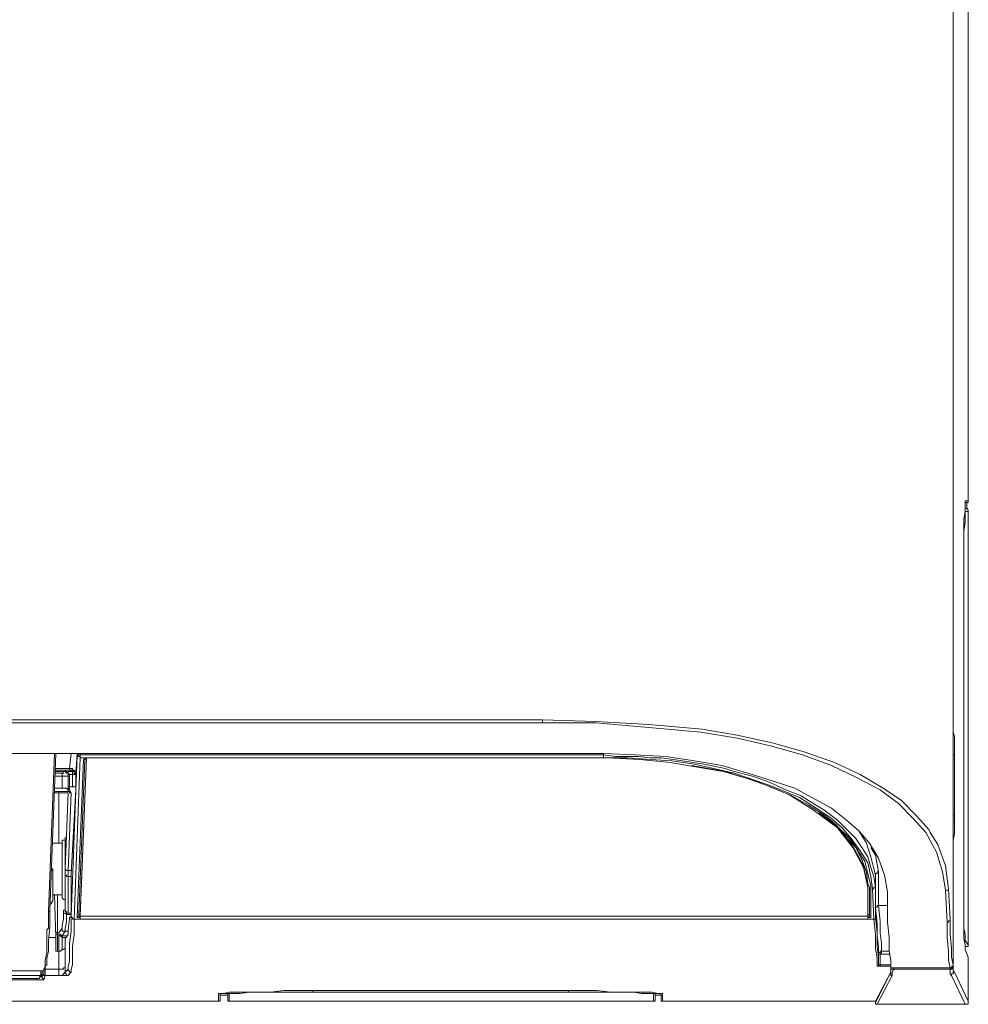
# Model space of a CAD drawing. Extents: x -1269.3 to -1259, y -2120.3 to -2113.3.
# Drawn here: x -1266.7 to -1266.6, y -2116.4 to -2116.2 of the extents above; entities that cross this region are included whole.
import ezdxf

# ---------------------------------------------------------------- set-up
doc = ezdxf.new("R2010")
doc.units = 0
doc.header["$MEASUREMENT"] = 0
doc.layers.add('Layer 1', color=7, linetype='CONTINUOUS')

msp = doc.modelspace()

# ---------------------------------------------------------------- linework, layer by layer
at = {"layer": 'Layer 1', "lineweight": 9}
for points in [[(-1266.58343, -2116.0833), (-1266.58343, -2116.31523)], [(-1266.5859, -2116.11146), (-1266.5859, -2116.35081)], [(-1266.5859, -2116.3145), (-1266.5859, -2116.11171)], [(-1266.58418, -2116.33055), (-1266.58418, -2116.32808), (-1266.58418, -2116.32586), (-1266.58418, -2116.32363), (-1266.58418, -2116.32165), (-1266.58418, -2116.31968), (-1266.58418, -2116.3182), (-1266.58392, -2116.31696), (-1266.58392, -2116.31597), (-1266.58392, -2116.31548), (-1266.58392, -2116.31523)], [(-1266.58392, -2116.31523), (-1266.58392, -2116.31523), (-1266.58392, -2116.31548)], [(-1266.58392, -2116.31523), (-1266.58343, -2116.31523)], [(-1266.58392, -2116.31548), (-1266.58392, -2116.31647)], [(-1266.58368, -2116.31548), (-1266.58392, -2116.31548)], [(-1266.58392, -2116.31597), (-1266.58392, -2116.31647)], [(-1266.58392, -2116.31647), (-1266.58392, -2116.31597)], [(-1266.58368, -2116.31548), (-1266.58368, -2116.31548), (-1266.58343, -2116.31548), (-1266.58343, -2116.31523)], [(-1266.58368, -2116.31647), (-1266.58368, -2116.31548)], [(-1266.58392, -2116.31696), (-1266.58392, -2116.31721), (-1266.58392, -2116.31771), (-1266.58392, -2116.3187), (-1266.58418, -2116.32017), (-1266.58418, -2116.32165), (-1266.58418, -2116.32363), (-1266.58418, -2116.32586), (-1266.58418, -2116.32832), (-1266.58418, -2116.33055)], [(-1266.58392, -2116.31647), (-1266.58368, -2116.31647)], [(-1266.58392, -2116.31696), (-1266.58392, -2116.31672)], [(-1266.58343, -2116.31696), (-1266.58392, -2116.31696)], [(-1266.58343, -2116.31696), (-1266.58343, -2116.31672), (-1266.58368, -2116.31647)], [(-1266.58343, -2116.31696), (-1266.58343, -2116.37378)], [(-1266.5859, -2116.39057), (-1266.5859, -2116.32017)], [(-1266.58418, -2116.33055), (-1266.58418, -2116.33055)], [(-1266.58418, -2116.33055), (-1266.58418, -2116.37278)], [(-1266.58418, -2116.37278), (-1266.58418, -2116.33055)], [(-1267.56427, -2116.35081), (-1266.65259, -2116.35081)], [(-1266.65259, -2116.3513), (-1267.56427, -2116.3513)], [(-1266.65259, -2116.35081), (-1266.64395, -2116.35105), (-1266.6353, -2116.35155), (-1266.62666, -2116.35228), (-1266.62097, -2116.35327), (-1266.6153, -2116.35451), (-1266.61011, -2116.35599), (-1266.60517, -2116.35772), (-1266.60097, -2116.35969), (-1266.59726, -2116.36191), (-1266.5943, -2116.36389), (-1266.59183, -2116.36636), (-1266.58985, -2116.36858), (-1266.58961, -2116.36908), (-1266.58837, -2116.37106), (-1266.58714, -2116.37451), (-1266.58665, -2116.37822)], [(-1266.65259, -2116.3513), (-1266.65259, -2116.3513), (-1266.65259, -2116.35105), (-1266.65259, -2116.35081)], [(-1266.58714, -2116.37847), (-1266.58763, -2116.3755), (-1266.58861, -2116.37229), (-1266.59035, -2116.36908), (-1266.59232, -2116.36686), (-1266.59479, -2116.36439), (-1266.59776, -2116.36216), (-1266.60146, -2116.36019), (-1266.60566, -2116.35821), (-1266.61035, -2116.35648), (-1266.61554, -2116.355), (-1266.62097, -2116.35377), (-1266.6269, -2116.35278), (-1266.6353, -2116.35204), (-1266.64395, -2116.3513), (-1266.65259, -2116.3513)], [(-1266.5859, -2116.35081), (-1266.5859, -2116.35081)], [(-1266.5859, -2116.35081), (-1266.5859, -2116.35081), (-1266.5859, -2116.35105)], [(-1266.5859, -2116.35105), (-1266.5859, -2116.35105)], [(-1266.5859, -2116.35105), (-1266.5859, -2116.3513)], [(-1266.5859, -2116.3513), (-1266.5859, -2116.3513)], [(-1266.5859, -2116.3513), (-1266.5859, -2116.3513), (-1266.5859, -2116.35155), (-1266.5859, -2116.35204), (-1266.5859, -2116.35278), (-1266.58566, -2116.35352), (-1266.58566, -2116.35451), (-1266.58566, -2116.3555), (-1266.58566, -2116.35648)], [(-1267.57415, -2116.35624), (-1266.64271, -2116.35624)], [(-1266.73287, -2116.38192), (-1266.73188, -2116.35624)], [(-1266.73262, -2116.38168), (-1266.73163, -2116.35624)], [(-1266.72941, -2116.3587), (-1266.72916, -2116.35624)], [(-1266.72817, -2116.35624), (-1266.72842, -2116.35969)], [(-1266.72817, -2116.35648), (-1266.72817, -2116.35624)], [(-1266.72768, -2116.35624), (-1266.72768, -2116.35648)], [(-1266.64271, -2116.35624), (-1266.64271, -2116.35648)], [(-1266.59653, -2116.37871), (-1266.59702, -2116.376), (-1266.598, -2116.37328), (-1266.59949, -2116.37081), (-1266.60121, -2116.36884), (-1266.60319, -2116.36711), (-1266.60566, -2116.36513), (-1266.60838, -2116.36365), (-1266.61159, -2116.36191), (-1266.6153, -2116.36068), (-1266.61925, -2116.35945), (-1266.62345, -2116.35821), (-1266.62789, -2116.35747), (-1266.63259, -2116.35673), (-1266.63753, -2116.35648), (-1266.64271, -2116.35624)], [(-1266.72916, -2116.38266), (-1266.72817, -2116.35648)], [(-1266.72768, -2116.35698), (-1266.72867, -2116.38316)], [(-1266.72817, -2116.35648), (-1266.72817, -2116.35648), (-1266.72793, -2116.35648), (-1266.72768, -2116.35648)], [(-1266.72768, -2116.35698), (-1266.72768, -2116.35698), (-1266.72768, -2116.35673), (-1266.72793, -2116.35673), (-1266.72817, -2116.35648)], [(-1266.72817, -2116.38291), (-1266.72718, -2116.35722)], [(-1266.72694, -2116.35722), (-1266.72793, -2116.38242)], [(-1266.72768, -2116.35648), (-1266.64271, -2116.35648)], [(-1266.72768, -2116.35698), (-1266.72768, -2116.35698), (-1266.72768, -2116.35673), (-1266.72768, -2116.35648)], [(-1266.72768, -2116.35648), (-1266.72768, -2116.35648)], [(-1266.72768, -2116.35698), (-1266.72768, -2116.35698), (-1266.72768, -2116.35673), (-1266.72768, -2116.35648)], [(-1266.72768, -2116.35698), (-1266.72768, -2116.35698)], [(-1266.64271, -2116.35698), (-1266.72768, -2116.35698)], [(-1266.72768, -2116.38266), (-1266.72669, -2116.35698)], [(-1266.72768, -2116.38242), (-1266.72669, -2116.35698)], [(-1266.72768, -2116.38266), (-1266.72669, -2116.35698)], [(-1266.72768, -2116.38242), (-1266.72669, -2116.35698)], [(-1266.72669, -2116.35698), (-1266.72669, -2116.35698), (-1266.72694, -2116.35698), (-1266.72694, -2116.35722), (-1266.72718, -2116.35722)], [(-1266.72694, -2116.35722), (-1266.72694, -2116.35722), (-1266.72718, -2116.35722)], [(-1266.72694, -2116.35722), (-1266.72694, -2116.35722), (-1266.72669, -2116.35698)], [(-1266.72669, -2116.35698), (-1266.72669, -2116.35698)], [(-1266.72669, -2116.35698), (-1266.64222, -2116.35698)], [(-1266.72669, -2116.35698), (-1266.64222, -2116.35698)], [(-1266.64271, -2116.35698), (-1266.64271, -2116.35698), (-1266.64271, -2116.35673), (-1266.64271, -2116.35648)], [(-1266.64271, -2116.35648), (-1266.64271, -2116.35648), (-1266.64074, -2116.35673), (-1266.63703, -2116.35673), (-1266.63505, -2116.35698), (-1266.63333, -2116.35698), (-1266.62986, -2116.35747), (-1266.62641, -2116.35797), (-1266.62295, -2116.3587), (-1266.62147, -2116.3592), (-1266.61851, -2116.35994), (-1266.61579, -2116.36093), (-1266.61307, -2116.36216), (-1266.6106, -2116.36315), (-1266.60937, -2116.36389), (-1266.60689, -2116.36538), (-1266.60468, -2116.36711), (-1266.60294, -2116.36884), (-1266.6022, -2116.36958), (-1266.60171, -2116.37007), (-1266.60072, -2116.37155), (-1266.59974, -2116.37303), (-1266.59924, -2116.37476), (-1266.59875, -2116.37624), (-1266.5985, -2116.37797)], [(-1266.599, -2116.37822), (-1266.59924, -2116.37624), (-1266.59974, -2116.37402), (-1266.60097, -2116.37204), (-1266.60245, -2116.37007), (-1266.60394, -2116.36834), (-1266.60591, -2116.36661), (-1266.60813, -2116.36513), (-1266.61085, -2116.3634), (-1266.61579, -2116.36142), (-1266.62147, -2116.35945), (-1266.62789, -2116.35797), (-1266.6316, -2116.35747), (-1266.63505, -2116.35722), (-1266.63876, -2116.35698), (-1266.64271, -2116.35698)], [(-1266.64222, -2116.35698), (-1266.64222, -2116.35698)], [(-1266.64222, -2116.35698), (-1266.63679, -2116.35722), (-1266.63185, -2116.35772), (-1266.62741, -2116.35846), (-1266.6232, -2116.3592), (-1266.619, -2116.36044), (-1266.61554, -2116.36167), (-1266.61208, -2116.36315), (-1266.60937, -2116.36464), (-1266.60665, -2116.36636), (-1266.60468, -2116.36809), (-1266.6027, -2116.37007), (-1266.60146, -2116.3718), (-1266.60023, -2116.37378), (-1266.59974, -2116.37575), (-1266.59924, -2116.37773), (-1266.59924, -2116.37822)], [(-1266.58566, -2116.35648), (-1266.58566, -2116.35648), (-1266.5859, -2116.35648)], [(-1266.58566, -2116.35648), (-1266.58566, -2116.36636)], [(-1266.73163, -2116.3587), (-1266.72941, -2116.3587)], [(-1266.72941, -2116.35895), (-1266.73163, -2116.35895)], [(-1266.73163, -2116.3592), (-1266.73015, -2116.3592)], [(-1266.73015, -2116.3592), (-1266.73163, -2116.3592)], [(-1266.73163, -2116.35945), (-1266.73064, -2116.35945)], [(-1266.73064, -2116.35945), (-1266.7304, -2116.35945), (-1266.7304, -2116.3592), (-1266.73015, -2116.3592)], [(-1266.73064, -2116.35945), (-1266.73064, -2116.35945), (-1266.73064, -2116.35969), (-1266.73064, -2116.35994)], [(-1266.73015, -2116.3592), (-1266.73015, -2116.35895)], [(-1266.73015, -2116.3592), (-1266.72941, -2116.3592), (-1266.72892, -2116.35895)], [(-1266.72867, -2116.3592), (-1266.72916, -2116.3592), (-1266.73015, -2116.3592)], [(-1266.73015, -2116.3592), (-1266.73015, -2116.3592)], [(-1266.73015, -2116.3592), (-1266.7299, -2116.3592)], [(-1266.73015, -2116.3592), (-1266.7299, -2116.35945), (-1266.72966, -2116.35945), (-1266.72966, -2116.35969)], [(-1266.7299, -2116.3592), (-1266.7299, -2116.3592), (-1266.72966, -2116.35945), (-1266.72941, -2116.35969)], [(-1266.7299, -2116.3592), (-1266.7299, -2116.3592), (-1266.72966, -2116.3592), (-1266.72941, -2116.3592), (-1266.72916, -2116.3592), (-1266.72892, -2116.3592)], [(-1266.72941, -2116.35895), (-1266.72941, -2116.35895), (-1266.72941, -2116.3587)], [(-1266.72842, -2116.35969), (-1266.72842, -2116.35945), (-1266.72842, -2116.3592), (-1266.72867, -2116.35895), (-1266.72892, -2116.35895), (-1266.72892, -2116.3587), (-1266.72916, -2116.3587), (-1266.72941, -2116.3587)], [(-1266.72941, -2116.35895), (-1266.72916, -2116.35895), (-1266.72892, -2116.35895)], [(-1266.72842, -2116.35969), (-1266.72842, -2116.35969), (-1266.72867, -2116.35945), (-1266.72867, -2116.3592), (-1266.72892, -2116.35895)], [(-1266.72892, -2116.35895), (-1266.72892, -2116.35895), (-1266.72867, -2116.3592)], [(-1266.72892, -2116.35895), (-1266.72867, -2116.3592)], [(-1266.72892, -2116.3592), (-1266.72867, -2116.3592)], [(-1266.72892, -2116.3592), (-1266.72892, -2116.3592), (-1266.72892, -2116.35945), (-1266.72892, -2116.35969)], [(-1266.72867, -2116.3592), (-1266.72867, -2116.35945), (-1266.72842, -2116.35945), (-1266.72842, -2116.35969), (-1266.72842, -2116.35994)], [(-1266.62838, -2116.35821), (-1266.62295, -2116.3592), (-1266.61752, -2116.36093), (-1266.61258, -2116.36291), (-1266.60862, -2116.36538), (-1266.60468, -2116.36834), (-1266.6022, -2116.37155), (-1266.60048, -2116.37476), (-1266.59974, -2116.37797)], [(-1266.62838, -2116.35821), (-1266.62295, -2116.3592), (-1266.61752, -2116.36093), (-1266.61258, -2116.36291), (-1266.60862, -2116.36538), (-1266.60468, -2116.36834), (-1266.6022, -2116.37155), (-1266.60048, -2116.37476), (-1266.59974, -2116.37797)], [(-1266.73064, -2116.35994), (-1266.73188, -2116.35994)], [(-1266.72966, -2116.35969), (-1266.72966, -2116.35994), (-1266.7299, -2116.35994), (-1266.73015, -2116.35994), (-1266.7304, -2116.35994), (-1266.73064, -2116.35994)], [(-1266.73064, -2116.36191), (-1266.73064, -2116.35994)], [(-1266.72941, -2116.35969), (-1266.72966, -2116.35969)], [(-1266.72966, -2116.35969), (-1266.72966, -2116.36241)], [(-1266.72892, -2116.35969), (-1266.72916, -2116.35969), (-1266.72941, -2116.35969)], [(-1266.72941, -2116.36167), (-1266.72941, -2116.35969)], [(-1266.72842, -2116.35969), (-1266.72892, -2116.35969)], [(-1266.72892, -2116.35969), (-1266.72892, -2116.36167)], [(-1266.72842, -2116.35969), (-1266.72842, -2116.35969), (-1266.72842, -2116.35994)], [(-1266.72842, -2116.35994), (-1266.72842, -2116.35969)], [(-1266.72842, -2116.35969), (-1266.72842, -2116.36167)], [(-1266.73188, -2116.36191), (-1266.73064, -2116.36191)], [(-1266.73188, -2116.36241), (-1266.72966, -2116.36241)], [(-1266.73188, -2116.36266), (-1266.72966, -2116.36266)], [(-1266.73114, -2116.36266), (-1266.73114, -2116.37081)], [(-1266.72966, -2116.36241), (-1266.72966, -2116.36216), (-1266.7299, -2116.36191), (-1266.73015, -2116.36191), (-1266.7304, -2116.36191), (-1266.73064, -2116.36191)], [(-1266.73015, -2116.37501), (-1266.72966, -2116.36266)], [(-1266.72842, -2116.36167), (-1266.72966, -2116.36167)], [(-1266.72966, -2116.36191), (-1266.72966, -2116.36191), (-1266.72966, -2116.36167)], [(-1266.72941, -2116.36167), (-1266.72966, -2116.36167)], [(-1266.72966, -2116.36191), (-1266.72941, -2116.36191), (-1266.72941, -2116.36216)], [(-1266.72966, -2116.36216), (-1266.72966, -2116.36191)], [(-1266.72966, -2116.36216), (-1266.72966, -2116.36216), (-1266.72941, -2116.36216)], [(-1266.72966, -2116.36241), (-1266.72966, -2116.36241), (-1266.72966, -2116.36216)], [(-1266.72966, -2116.36241), (-1266.72966, -2116.36241), (-1266.72941, -2116.36241), (-1266.72941, -2116.36266), (-1266.72916, -2116.36266)], [(-1266.72966, -2116.36241), (-1266.72966, -2116.36241)], [(-1266.72916, -2116.36266), (-1266.72966, -2116.37526)], [(-1266.72892, -2116.36167), (-1266.72916, -2116.36167), (-1266.72941, -2116.36167)], [(-1266.72941, -2116.36216), (-1266.72916, -2116.36266)], [(-1266.72842, -2116.36216), (-1266.72916, -2116.37575)], [(-1266.72842, -2116.36167), (-1266.72892, -2116.36167)], [(-1266.72842, -2116.36167), (-1266.72842, -2116.36167), (-1266.72842, -2116.36191), (-1266.72842, -2116.36216)], [(-1266.72842, -2116.36216), (-1266.72842, -2116.36216)], [(-1266.72842, -2116.36216), (-1266.72842, -2116.36216)], [(-1266.60764, -2116.36587), (-1266.60468, -2116.36809), (-1266.6022, -2116.3713), (-1266.60048, -2116.37451), (-1266.59974, -2116.37773)], [(-1266.60764, -2116.36587), (-1266.60468, -2116.36809), (-1266.6022, -2116.3713), (-1266.60048, -2116.37451), (-1266.59974, -2116.37773)], [(-1266.59949, -2116.37797), (-1266.59974, -2116.37748), (-1266.59999, -2116.3755), (-1266.60072, -2116.37353), (-1266.60171, -2116.37155), (-1266.60319, -2116.36982), (-1266.60492, -2116.36785), (-1266.60665, -2116.36636)], [(-1266.58566, -2116.36636), (-1266.58566, -2116.36636), (-1266.5859, -2116.36636)], [(-1266.58566, -2116.36636), (-1266.58566, -2116.3676), (-1266.58566, -2116.36858), (-1266.58566, -2116.36933), (-1266.5859, -2116.37032), (-1266.5859, -2116.37081), (-1266.5859, -2116.3713), (-1266.5859, -2116.3718)], [(-1266.5985, -2116.376), (-1266.5985, -2116.376), (-1266.59875, -2116.37501), (-1266.59924, -2116.37303), (-1266.59999, -2116.37081), (-1266.60121, -2116.36884), (-1266.60146, -2116.36858)], [(-1266.73064, -2116.37081), (-1266.73213, -2116.37081)], [(-1266.73015, -2116.37032), (-1266.7304, -2116.37032), (-1266.73064, -2116.37032), (-1266.73064, -2116.37056), (-1266.73064, -2116.37081)], [(-1266.73064, -2116.37945), (-1266.73064, -2116.37945), (-1266.73064, -2116.37896), (-1266.73064, -2116.37822), (-1266.73064, -2116.37723), (-1266.73064, -2116.376), (-1266.73064, -2116.37476), (-1266.73064, -2116.37353), (-1266.73064, -2116.37254), (-1266.73064, -2116.37155), (-1266.73064, -2116.37106), (-1266.73064, -2116.37081)], [(-1266.73015, -2116.37032), (-1266.73015, -2116.37032)], [(-1266.59924, -2116.37155), (-1266.5985, -2116.37278), (-1266.598, -2116.3755)], [(-1266.5859, -2116.37155), (-1266.5859, -2116.37155), (-1266.5859, -2116.3718)], [(-1266.5859, -2116.3718), (-1266.5859, -2116.3718), (-1266.5859, -2116.37204)], [(-1266.5859, -2116.3718), (-1266.5859, -2116.37204)], [(-1266.5859, -2116.37204), (-1266.5859, -2116.37204)], [(-1266.5859, -2116.37204), (-1266.5859, -2116.37204)], [(-1266.5859, -2116.37204), (-1266.5859, -2116.39082)], [(-1266.58418, -2116.37278), (-1266.58418, -2116.37278)], [(-1266.58418, -2116.37278), (-1266.58418, -2116.37526), (-1266.58418, -2116.37748), (-1266.58418, -2116.3797), (-1266.58418, -2116.38143), (-1266.58418, -2116.38316), (-1266.58418, -2116.38464), (-1266.58392, -2116.38563), (-1266.58392, -2116.38637), (-1266.58392, -2116.38662)], [(-1266.58392, -2116.3881), (-1266.58392, -2116.38786), (-1266.58392, -2116.38736), (-1266.58418, -2116.38637), (-1266.58418, -2116.38513), (-1266.58418, -2116.38341), (-1266.58418, -2116.38168), (-1266.58418, -2116.3797), (-1266.58418, -2116.37748), (-1266.58418, -2116.37526), (-1266.58418, -2116.37278)], [(-1266.58343, -2116.37378), (-1266.58343, -2116.37378)], [(-1266.58343, -2116.37402), (-1266.58343, -2116.37402), (-1266.58343, -2116.37378)], [(-1266.58343, -2116.3755), (-1266.58343, -2116.37526), (-1266.58343, -2116.37501), (-1266.58343, -2116.37476), (-1266.58343, -2116.37451), (-1266.58343, -2116.37427), (-1266.58343, -2116.37402), (-1266.58343, -2116.37378)], [(-1266.58343, -2116.37378), (-1266.58343, -2116.37378)], [(-1266.73238, -2116.37501), (-1266.73238, -2116.37501), (-1266.73213, -2116.37501)], [(-1266.73238, -2116.37526), (-1266.73238, -2116.37526), (-1266.73213, -2116.37526)], [(-1266.73213, -2116.37501), (-1266.73213, -2116.37501), (-1266.73213, -2116.37526)], [(-1266.73213, -2116.37526), (-1266.73213, -2116.37674), (-1266.73213, -2116.37797), (-1266.73213, -2116.37896), (-1266.73213, -2116.3797), (-1266.73213, -2116.38019)], [(-1266.73015, -2116.376), (-1266.73015, -2116.37575), (-1266.73015, -2116.3755), (-1266.73015, -2116.37526), (-1266.73015, -2116.37501)], [(-1266.73015, -2116.37501), (-1266.73015, -2116.37501), (-1266.7299, -2116.37526), (-1266.72966, -2116.37526)], [(-1266.72966, -2116.37526), (-1266.72916, -2116.37526)], [(-1266.72966, -2116.37526), (-1266.72966, -2116.3755), (-1266.72966, -2116.37575), (-1266.72966, -2116.376), (-1266.72966, -2116.37624)], [(-1266.598, -2116.3755), (-1266.59825, -2116.3755), (-1266.59825, -2116.37575), (-1266.5985, -2116.37575), (-1266.5985, -2116.376)], [(-1266.598, -2116.3755), (-1266.598, -2116.38094)], [(-1266.58343, -2116.38736), (-1266.58343, -2116.3755)], [(-1266.73015, -2116.376), (-1266.73015, -2116.376), (-1266.7299, -2116.376), (-1266.7299, -2116.37624), (-1266.72966, -2116.37624)], [(-1266.73015, -2116.38168), (-1266.73015, -2116.38143), (-1266.73015, -2116.38119), (-1266.73015, -2116.38069), (-1266.73015, -2116.37995), (-1266.73015, -2116.37921), (-1266.73015, -2116.37822), (-1266.73015, -2116.37723), (-1266.73015, -2116.376)], [(-1266.72916, -2116.37624), (-1266.72966, -2116.37624)], [(-1266.72966, -2116.37624), (-1266.72966, -2116.37723), (-1266.72966, -2116.37847), (-1266.72966, -2116.37945), (-1266.72966, -2116.38044), (-1266.72966, -2116.38119), (-1266.72966, -2116.38168), (-1266.72966, -2116.38192), (-1266.72966, -2116.38217)], [(-1266.72916, -2116.37575), (-1266.72916, -2116.37575), (-1266.72916, -2116.376), (-1266.72916, -2116.37624), (-1266.72916, -2116.37649)], [(-1266.72916, -2116.37649), (-1266.72916, -2116.37921), (-1266.72916, -2116.38119), (-1266.72916, -2116.38217), (-1266.72916, -2116.38266)], [(-1266.5985, -2116.38119), (-1266.5985, -2116.376)], [(-1266.5985, -2116.376), (-1266.5985, -2116.37797)], [(-1266.59974, -2116.37773), (-1266.59974, -2116.38242)], [(-1266.59974, -2116.37773), (-1266.59974, -2116.38242)], [(-1266.59974, -2116.37797), (-1266.59974, -2116.38266)], [(-1266.59974, -2116.37797), (-1266.59974, -2116.38266)], [(-1266.59949, -2116.38242), (-1266.59949, -2116.37797)], [(-1266.59924, -2116.37822), (-1266.59924, -2116.37822), (-1266.59949, -2116.37822), (-1266.59949, -2116.37797)], [(-1266.59924, -2116.37822), (-1266.59924, -2116.38291)], [(-1266.599, -2116.37822), (-1266.59875, -2116.37822), (-1266.59875, -2116.37797), (-1266.5985, -2116.37797)], [(-1266.59875, -2116.38316), (-1266.599, -2116.37822)], [(-1266.5985, -2116.37797), (-1266.5985, -2116.38291)], [(-1266.59653, -2116.37871), (-1266.59653, -2116.38365)], [(-1266.58714, -2116.37847), (-1266.58689, -2116.37847), (-1266.58665, -2116.37847), (-1266.58665, -2116.37822)], [(-1266.58689, -2116.38365), (-1266.58714, -2116.37847)], [(-1266.58665, -2116.37822), (-1266.5864, -2116.38316)], [(-1266.58665, -2116.37822), (-1266.58665, -2116.37822)], [(-1266.73262, -2116.38069), (-1266.73262, -2116.38069), (-1266.73238, -2116.38069), (-1266.73238, -2116.38044), (-1266.73213, -2116.38019)], [(-1266.73213, -2116.37921), (-1266.73064, -2116.37921)], [(-1266.73188, -2116.37921), (-1266.73163, -2116.38612)], [(-1266.73138, -2116.37921), (-1266.73138, -2116.38563)], [(-1266.73064, -2116.37945), (-1266.73064, -2116.37945), (-1266.73064, -2116.3797), (-1266.7304, -2116.37995), (-1266.73015, -2116.37995)], [(-1266.73262, -2116.38168), (-1266.73262, -2116.3844), (-1266.73287, -2116.38662), (-1266.73287, -2116.38835), (-1266.73312, -2116.38958), (-1266.73312, -2116.39057), (-1266.73336, -2116.39082)], [(-1266.73312, -2116.38488), (-1266.73287, -2116.38464), (-1266.73287, -2116.38192)], [(-1266.73287, -2116.38192), (-1266.73287, -2116.38192), (-1266.73262, -2116.38192), (-1266.73262, -2116.38168)], [(-1266.73064, -2116.38464), (-1266.73064, -2116.38415), (-1266.7304, -2116.38316), (-1266.7304, -2116.38192)], [(-1266.7304, -2116.38168), (-1266.7304, -2116.38192), (-1266.7304, -2116.38217), (-1266.73015, -2116.38217), (-1266.7299, -2116.38217)], [(-1266.7304, -2116.38192), (-1266.7304, -2116.38192), (-1266.7304, -2116.38168)], [(-1266.7304, -2116.38168), (-1266.73015, -2116.38168)], [(-1266.7304, -2116.38192), (-1266.7304, -2116.38192), (-1266.7304, -2116.38217), (-1266.73015, -2116.38217), (-1266.7299, -2116.38242)], [(-1266.73015, -2116.38168), (-1266.73015, -2116.38168), (-1266.73015, -2116.38192), (-1266.7299, -2116.38192), (-1266.7299, -2116.38217), (-1266.72966, -2116.38217)], [(-1266.598, -2116.38094), (-1266.598, -2116.38094), (-1266.59825, -2116.38094), (-1266.59825, -2116.38119), (-1266.5985, -2116.38119)], [(-1266.598, -2116.38884), (-1266.598, -2116.38761), (-1266.59825, -2116.38588), (-1266.59825, -2116.3839), (-1266.5985, -2116.38119)], [(-1266.598, -2116.38094), (-1266.59653, -2116.38094)], [(-1266.598, -2116.38094), (-1266.59776, -2116.38341), (-1266.59776, -2116.38538), (-1266.59751, -2116.38711), (-1266.59751, -2116.38835)], [(-1266.7299, -2116.38242), (-1266.7299, -2116.38365), (-1266.73015, -2116.38464), (-1266.73015, -2116.38513)], [(-1266.7299, -2116.38217), (-1266.72916, -2116.38217)], [(-1266.7299, -2116.38217), (-1266.7299, -2116.38242)], [(-1266.72966, -2116.38217), (-1266.7299, -2116.38217)], [(-1266.72916, -2116.38242), (-1266.7299, -2116.38242)], [(-1266.72966, -2116.38217), (-1266.72916, -2116.38217)], [(-1266.72966, -2116.39131), (-1266.72966, -2116.39082), (-1266.72941, -2116.39008), (-1266.72941, -2116.38884), (-1266.72941, -2116.38711), (-1266.72916, -2116.38513), (-1266.72916, -2116.38266)], [(-1266.72941, -2116.38316), (-1266.72966, -2116.38488), (-1266.72966, -2116.38563)], [(-1266.72941, -2116.38291), (-1266.72916, -2116.38266)], [(-1266.72941, -2116.38291), (-1266.72941, -2116.38291), (-1266.72941, -2116.38316)], [(-1266.72916, -2116.38266), (-1266.72916, -2116.38266), (-1266.72916, -2116.38291), (-1266.72892, -2116.38291), (-1266.72892, -2116.38316), (-1266.72867, -2116.38316)], [(-1266.72867, -2116.38316), (-1266.72867, -2116.38563), (-1266.72892, -2116.38761), (-1266.72892, -2116.38909), (-1266.72892, -2116.39057), (-1266.72916, -2116.39131), (-1266.72916, -2116.3918)], [(-1266.59875, -2116.38316), (-1266.72867, -2116.38316)], [(-1266.72793, -2116.38242), (-1266.72793, -2116.38266), (-1266.72817, -2116.38266), (-1266.72817, -2116.38291)], [(-1266.72768, -2116.38316), (-1266.72768, -2116.38291), (-1266.72793, -2116.38291), (-1266.72817, -2116.38291)], [(-1266.72793, -2116.38242), (-1266.72793, -2116.38242), (-1266.72793, -2116.38266), (-1266.72768, -2116.38266)], [(-1266.72793, -2116.38242), (-1266.72793, -2116.38242), (-1266.72768, -2116.38242)], [(-1266.72768, -2116.38266), (-1266.72768, -2116.38242)], [(-1266.72768, -2116.38266), (-1266.72768, -2116.38242)], [(-1266.72768, -2116.38266), (-1266.72768, -2116.38266)], [(-1266.72768, -2116.38266), (-1266.59974, -2116.38266)], [(-1266.72768, -2116.38266), (-1266.72768, -2116.38266), (-1266.72768, -2116.38291), (-1266.72768, -2116.38316)], [(-1266.72768, -2116.38266), (-1266.59974, -2116.38266)], [(-1266.72768, -2116.38266), (-1266.59974, -2116.38266)], [(-1266.59974, -2116.38316), (-1266.72768, -2116.38316)], [(-1266.59949, -2116.38242), (-1266.59949, -2116.38266), (-1266.59974, -2116.38266)], [(-1266.59974, -2116.38242), (-1266.59974, -2116.38242), (-1266.59949, -2116.38242)], [(-1266.59974, -2116.38242), (-1266.59974, -2116.38266)], [(-1266.59974, -2116.38242), (-1266.59974, -2116.38266)], [(-1266.59974, -2116.38266), (-1266.59974, -2116.38266)], [(-1266.59974, -2116.38316), (-1266.59974, -2116.38291), (-1266.59974, -2116.38266)], [(-1266.59974, -2116.38316), (-1266.59974, -2116.38291), (-1266.59949, -2116.38291), (-1266.59924, -2116.38291)], [(-1266.59924, -2116.38291), (-1266.59924, -2116.38266), (-1266.59949, -2116.38266), (-1266.59949, -2116.38242)], [(-1266.59875, -2116.38316), (-1266.59875, -2116.38316), (-1266.5985, -2116.38316), (-1266.5985, -2116.38291)], [(-1266.59825, -2116.39082), (-1266.59825, -2116.38958), (-1266.5985, -2116.38786), (-1266.5985, -2116.38563), (-1266.59875, -2116.38316)], [(-1266.5985, -2116.38291), (-1266.59825, -2116.38538), (-1266.59825, -2116.38761), (-1266.598, -2116.38933), (-1266.598, -2116.39057)], [(-1266.58689, -2116.38365), (-1266.58689, -2116.38365), (-1266.58665, -2116.38365), (-1266.58665, -2116.38341), (-1266.5864, -2116.38341), (-1266.5864, -2116.38316)], [(-1266.5864, -2116.38316), (-1266.5864, -2116.38563), (-1266.58615, -2116.38786), (-1266.58615, -2116.38933), (-1266.5859, -2116.39057)], [(-1266.73361, -2116.39131), (-1266.73336, -2116.39082), (-1266.73336, -2116.38983), (-1266.73312, -2116.38859), (-1266.73312, -2116.38686), (-1266.73312, -2116.38488)], [(-1266.73163, -2116.38513), (-1266.73163, -2116.38513), (-1266.73163, -2116.38538), (-1266.73138, -2116.38538), (-1266.73138, -2116.38563)], [(-1266.73114, -2116.38538), (-1266.73064, -2116.38464)], [(-1266.73064, -2116.38464), (-1266.73064, -2116.38488), (-1266.73064, -2116.38513), (-1266.7304, -2116.38513), (-1266.73015, -2116.38513)], [(-1266.73015, -2116.38513), (-1266.73064, -2116.38588)], [(-1266.72966, -2116.38513), (-1266.73015, -2116.38513)], [(-1266.59653, -2116.38365), (-1266.59628, -2116.38612), (-1266.59628, -2116.38835), (-1266.59603, -2116.38983), (-1266.59603, -2116.39106)], [(-1266.5864, -2116.39106), (-1266.58665, -2116.38983), (-1266.58665, -2116.38835), (-1266.58689, -2116.38612), (-1266.58689, -2116.38365)], [(-1266.73163, -2116.38612), (-1266.73287, -2116.38612)], [(-1266.73163, -2116.38563), (-1266.73163, -2116.38563), (-1266.73138, -2116.38563)], [(-1266.73163, -2116.38612), (-1266.73163, -2116.38686), (-1266.73163, -2116.38761), (-1266.73163, -2116.38835)], [(-1266.73163, -2116.38686), (-1266.73163, -2116.38686), (-1266.73163, -2116.38662)], [(-1266.73138, -2116.38563), (-1266.73138, -2116.38835)], [(-1266.73114, -2116.38538), (-1266.73114, -2116.38538), (-1266.73114, -2116.38563), (-1266.73089, -2116.38563), (-1266.73064, -2116.38588)], [(-1266.73114, -2116.38563), (-1266.73114, -2116.38538)], [(-1266.73114, -2116.38563), (-1266.73114, -2116.38563), (-1266.73114, -2116.38588), (-1266.73089, -2116.38588), (-1266.73064, -2116.38612)], [(-1266.73114, -2116.38835), (-1266.73114, -2116.38563)], [(-1266.73064, -2116.38588), (-1266.7299, -2116.38588)], [(-1266.73064, -2116.38588), (-1266.73064, -2116.38588), (-1266.73064, -2116.38612)], [(-1266.73064, -2116.38612), (-1266.73064, -2116.3881)], [(-1266.7299, -2116.38612), (-1266.73064, -2116.38612)], [(-1266.72966, -2116.38563), (-1266.73015, -2116.38637)], [(-1266.73015, -2116.38637), (-1266.73015, -2116.38637)], [(-1266.73015, -2116.38637), (-1266.73015, -2116.38761)], [(-1266.58392, -2116.38662), (-1266.58392, -2116.38662), (-1266.58392, -2116.38686)], [(-1266.58392, -2116.38662), (-1266.58343, -2116.38736)], [(-1266.73163, -2116.38835), (-1266.73163, -2116.38686)], [(-1266.73163, -2116.38835), (-1266.73114, -2116.38835)], [(-1266.73015, -2116.38761), (-1266.73015, -2116.38786), (-1266.7304, -2116.3881), (-1266.73064, -2116.3881), (-1266.73089, -2116.38835), (-1266.73114, -2116.38835)], [(-1266.73114, -2116.39131), (-1266.73114, -2116.39008), (-1266.73114, -2116.38909), (-1266.73114, -2116.38835)], [(-1266.73015, -2116.38761), (-1266.73015, -2116.38859), (-1266.73015, -2116.38983), (-1266.73015, -2116.39106)], [(-1266.59751, -2116.38835), (-1266.59751, -2116.38835), (-1266.59776, -2116.38835), (-1266.59776, -2116.38859), (-1266.598, -2116.38859), (-1266.598, -2116.38884)], [(-1266.59776, -2116.38884), (-1266.59751, -2116.38859), (-1266.59751, -2116.38835)], [(-1266.59751, -2116.38835), (-1266.59628, -2116.38835)], [(-1266.58392, -2116.38761), (-1266.58392, -2116.38736)], [(-1266.58343, -2116.38736), (-1266.58343, -2116.38736), (-1266.58343, -2116.38761), (-1266.58368, -2116.38761), (-1266.58392, -2116.38761)], [(-1266.58392, -2116.38761), (-1266.58368, -2116.38761), (-1266.58343, -2116.38761), (-1266.58343, -2116.38736)], [(-1266.58392, -2116.38761), (-1266.58392, -2116.38761)], [(-1266.58392, -2116.38761), (-1266.58392, -2116.38761)], [(-1266.58392, -2116.3881), (-1266.58392, -2116.3881), (-1266.58392, -2116.38761)], [(-1266.58392, -2116.38761), (-1266.58392, -2116.38761)], [(-1266.58392, -2116.38761), (-1266.58392, -2116.38761)], [(-1266.58392, -2116.38761), (-1266.58392, -2116.38761)], [(-1266.58392, -2116.38761), (-1266.58392, -2116.38761)], [(-1266.58392, -2116.3881), (-1266.58392, -2116.3881)], [(-1266.58343, -2116.38933), (-1266.58392, -2116.3881)], [(-1266.58343, -2116.38933), (-1266.58392, -2116.3881)], [(-1266.59776, -2116.38884), (-1266.59776, -2116.38884), (-1266.598, -2116.38884)], [(-1266.59776, -2116.38884), (-1266.59776, -2116.38884), (-1266.598, -2116.38884)], [(-1266.598, -2116.38884), (-1266.598, -2116.38884)], [(-1266.598, -2116.39057), (-1266.598, -2116.38884)], [(-1266.59628, -2116.38884), (-1266.59776, -2116.38884)], [(-1266.59776, -2116.38884), (-1266.59776, -2116.38884)], [(-1266.59776, -2116.38884), (-1266.59776, -2116.39057)], [(-1266.58343, -2116.38933), (-1266.58343, -2116.38933)], [(-1266.58343, -2116.38933), (-1266.58343, -2116.3965)], [(-1267.57069, -2116.39156), (-1266.73361, -2116.39156)], [(-1267.57069, -2116.39156), (-1266.73361, -2116.39156)], [(-1266.7341, -2116.39156), (-1266.7341, -2116.39156), (-1266.7341, -2116.3918), (-1266.7341, -2116.39206), (-1266.7341, -2116.3923)], [(-1266.73386, -2116.39206), (-1266.73386, -2116.3918), (-1266.73386, -2116.39156)], [(-1266.73386, -2116.39156), (-1266.73386, -2116.39156)], [(-1266.73361, -2116.39131), (-1266.73361, -2116.39131), (-1266.73336, -2116.39131), (-1266.73336, -2116.39106)], [(-1266.73361, -2116.39156), (-1266.73361, -2116.39156), (-1266.73361, -2116.39131), (-1266.73336, -2116.39131)], [(-1266.73361, -2116.39156), (-1266.73361, -2116.39131)], [(-1266.73361, -2116.39156), (-1266.73361, -2116.39156), (-1266.73361, -2116.39131), (-1266.73336, -2116.39131)], [(-1266.73361, -2116.39206), (-1266.73361, -2116.39206), (-1266.73361, -2116.3918), (-1266.73361, -2116.39156)], [(-1266.73361, -2116.39156), (-1266.73361, -2116.39156)], [(-1266.73336, -2116.39106), (-1266.73336, -2116.39106), (-1266.73336, -2116.39082)], [(-1266.73336, -2116.39131), (-1266.73336, -2116.39106)], [(-1266.73336, -2116.39131), (-1266.73336, -2116.39131)], [(-1266.73336, -2116.39131), (-1266.73114, -2116.39131)], [(-1266.73336, -2116.39131), (-1266.73336, -2116.39131), (-1266.73336, -2116.39156), (-1266.73336, -2116.3918), (-1266.73336, -2116.39206), (-1266.73336, -2116.3923)], [(-1266.73015, -2116.39106), (-1266.73015, -2116.39106), (-1266.7304, -2116.39106), (-1266.7304, -2116.39131), (-1266.73064, -2116.39131), (-1266.73089, -2116.39131), (-1266.73114, -2116.39131)], [(-1266.73114, -2116.3923), (-1266.73114, -2116.3923), (-1266.73114, -2116.39206), (-1266.73114, -2116.3918), (-1266.73114, -2116.39156), (-1266.73114, -2116.39131)], [(-1266.73015, -2116.39106), (-1266.73015, -2116.39131), (-1266.73015, -2116.39156), (-1266.73015, -2116.3918)], [(-1266.73015, -2116.3918), (-1266.72966, -2116.39131)], [(-1266.72966, -2116.39131), (-1266.72966, -2116.39131), (-1266.72966, -2116.39156), (-1266.72941, -2116.39156), (-1266.72941, -2116.3918), (-1266.72916, -2116.3918)], [(-1266.59825, -2116.39082), (-1266.59825, -2116.39082), (-1266.598, -2116.39082), (-1266.598, -2116.39057)], [(-1266.59776, -2116.39082), (-1266.59776, -2116.39082), (-1266.598, -2116.39082), (-1266.59825, -2116.39082)], [(-1266.598, -2116.39057), (-1266.598, -2116.39057), (-1266.59776, -2116.39057)], [(-1266.59776, -2116.39057), (-1266.59603, -2116.39057)], [(-1266.59776, -2116.39082), (-1266.59776, -2116.39082), (-1266.59776, -2116.39057)], [(-1266.59603, -2116.39082), (-1266.59776, -2116.39082)], [(-1266.59603, -2116.3918), (-1266.59603, -2116.3918), (-1266.59603, -2116.39156), (-1266.59603, -2116.39106)], [(-1266.59554, -2116.39131), (-1266.59578, -2116.39131), (-1266.59603, -2116.39131), (-1266.59603, -2116.39106)], [(-1266.59603, -2116.39106), (-1266.59603, -2116.39131), (-1266.59603, -2116.39156), (-1266.59603, -2116.3918)], [(-1266.59603, -2116.39106), (-1266.5864, -2116.39106)], [(-1266.59554, -2116.39131), (-1266.59578, -2116.3918), (-1266.59578, -2116.39206), (-1266.59578, -2116.3923)], [(-1266.59554, -2116.39106), (-1266.59554, -2116.39106), (-1266.59554, -2116.39131)], [(-1266.5864, -2116.39131), (-1266.59554, -2116.39131)], [(-1266.5859, -2116.39057), (-1266.5859, -2116.39082), (-1266.58615, -2116.39106), (-1266.5864, -2116.39106)], [(-1266.5859, -2116.39082), (-1266.5859, -2116.39106), (-1266.58615, -2116.39131), (-1266.5864, -2116.39131)], [(-1266.5864, -2116.39131), (-1266.5864, -2116.39131), (-1266.5864, -2116.39106)], [(-1266.58615, -2116.3923), (-1266.5864, -2116.39206), (-1266.5864, -2116.3918), (-1266.5864, -2116.39131)], [(-1266.58615, -2116.39082), (-1266.5859, -2116.39082)], [(-1266.5859, -2116.39082), (-1266.5859, -2116.39131), (-1266.5859, -2116.39156), (-1266.58566, -2116.3918)], [(-1266.7341, -2116.3923), (-1266.7509, -2116.3923)], [(-1266.73484, -2116.39304), (-1266.75016, -2116.39304)], [(-1266.73509, -2116.39279), (-1266.74991, -2116.39279)], [(-1266.73509, -2116.39279), (-1266.73484, -2116.39279), (-1266.7346, -2116.39279), (-1266.73435, -2116.39279)], [(-1266.73484, -2116.39279), (-1266.73484, -2116.39279), (-1266.73484, -2116.39304)], [(-1266.73361, -2116.39304), (-1266.73361, -2116.39304), (-1266.73386, -2116.39304), (-1266.7341, -2116.39304), (-1266.73435, -2116.39304), (-1266.7346, -2116.39304), (-1266.73484, -2116.39304)], [(-1266.73435, -2116.39279), (-1266.7341, -2116.3923)], [(-1266.73435, -2116.39255), (-1266.73435, -2116.39255), (-1266.7341, -2116.39255), (-1266.73386, -2116.39255)], [(-1266.73435, -2116.39255), (-1266.73435, -2116.39255), (-1266.7341, -2116.39255)], [(-1266.73435, -2116.39255), (-1266.73435, -2116.39255), (-1266.7341, -2116.39255)], [(-1266.7341, -2116.39206), (-1266.7341, -2116.39206), (-1266.73386, -2116.39206)], [(-1266.7341, -2116.39255), (-1266.73386, -2116.39206)], [(-1266.73386, -2116.39206), (-1266.73386, -2116.39255)], [(-1266.73386, -2116.39255), (-1266.73361, -2116.39206)], [(-1266.73386, -2116.39206), (-1266.73386, -2116.39206)], [(-1266.73386, -2116.39255), (-1266.73386, -2116.39279), (-1266.73361, -2116.39279), (-1266.73361, -2116.39304)], [(-1266.73361, -2116.39206), (-1266.73361, -2116.39206), (-1266.73361, -2116.3923), (-1266.73336, -2116.3923)], [(-1266.73336, -2116.3923), (-1266.73361, -2116.39304)], [(-1266.73114, -2116.3923), (-1266.73336, -2116.3923)], [(-1266.73114, -2116.3923), (-1266.73114, -2116.3923), (-1266.73089, -2116.3923), (-1266.73064, -2116.3923), (-1266.7304, -2116.39206), (-1266.73015, -2116.3918)], [(-1266.72966, -2116.3923), (-1266.72966, -2116.3923), (-1266.7299, -2116.3923), (-1266.73064, -2116.3923), (-1266.73089, -2116.3923), (-1266.73114, -2116.3923)], [(-1266.73015, -2116.3918), (-1266.73015, -2116.39206), (-1266.7299, -2116.39206), (-1266.7299, -2116.3923), (-1266.72966, -2116.3923)], [(-1266.72916, -2116.3918), (-1266.72966, -2116.3923)], [(-1266.59603, -2116.3918), (-1266.5985, -2116.3965)], [(-1266.5985, -2116.39675), (-1266.59603, -2116.3918)], [(-1266.59578, -2116.3923), (-1266.59825, -2116.39699)], [(-1266.59578, -2116.3923), (-1266.59578, -2116.3923), (-1266.59603, -2116.3923), (-1266.59603, -2116.39206), (-1266.59603, -2116.3918)], [(-1266.58566, -2116.3918), (-1266.58566, -2116.3918), (-1266.5859, -2116.3918), (-1266.5859, -2116.39206), (-1266.58615, -2116.39206), (-1266.58615, -2116.3923)], [(-1266.58392, -2116.39699), (-1266.58615, -2116.3923)], [(-1266.58566, -2116.3918), (-1266.58343, -2116.3965)], [(-1266.70521, -2116.39526), (-1266.70496, -2116.39526), (-1266.70446, -2116.39526), (-1266.70348, -2116.39501), (-1266.70224, -2116.39501), (-1266.70077, -2116.39501), (-1266.69878, -2116.39501), (-1266.69681, -2116.39501), (-1266.69458, -2116.39477), (-1266.69212, -2116.39477), (-1266.68989, -2116.39477)], [(-1266.68989, -2116.39501), (-1266.68989, -2116.39501), (-1266.68989, -2116.39477)], [(-1266.68989, -2116.39477), (-1266.68989, -2116.39477)], [(-1266.68989, -2116.39477), (-1266.64839, -2116.39477)], [(-1266.68989, -2116.39477), (-1266.64839, -2116.39477)], [(-1266.64839, -2116.39501), (-1266.64839, -2116.39501), (-1266.64839, -2116.39477)], [(-1266.64839, -2116.39477), (-1266.64839, -2116.39477)], [(-1266.64839, -2116.39477), (-1266.64592, -2116.39477), (-1266.6437, -2116.39477), (-1266.64148, -2116.39501), (-1266.63925, -2116.39501), (-1266.63753, -2116.39501), (-1266.63605, -2116.39501), (-1266.63481, -2116.39501), (-1266.63382, -2116.39526), (-1266.63333, -2116.39526), (-1266.63308, -2116.39526)], [(-1266.70496, -2116.39526), (-1266.70496, -2116.39526), (-1266.70521, -2116.39526)], [(-1266.70521, -2116.39526), (-1266.70521, -2116.39526)], [(-1266.70521, -2116.3965), (-1266.70521, -2116.39526)], [(-1266.70496, -2116.39625), (-1266.70496, -2116.39625), (-1266.70496, -2116.3965), (-1266.70521, -2116.3965)], [(-1266.70372, -2116.39526), (-1266.70496, -2116.39526)], [(-1266.70496, -2116.39526), (-1266.70496, -2116.39625)], [(-1266.70496, -2116.39551), (-1266.70372, -2116.39551)], [(-1266.70348, -2116.39526), (-1266.70372, -2116.39526)], [(-1266.70372, -2116.39625), (-1266.70372, -2116.39526)], [(-1266.70348, -2116.3965), (-1266.70348, -2116.3965), (-1266.70372, -2116.3965), (-1266.70372, -2116.39625)], [(-1266.68989, -2116.39501), (-1266.69212, -2116.39501), (-1266.69458, -2116.39501), (-1266.69681, -2116.39501), (-1266.69853, -2116.39501), (-1266.70026, -2116.39501), (-1266.70174, -2116.39526), (-1266.70273, -2116.39526), (-1266.70322, -2116.39526), (-1266.70348, -2116.39526)], [(-1266.70348, -2116.39526), (-1266.70348, -2116.3965)], [(-1266.64839, -2116.39501), (-1266.68989, -2116.39501)], [(-1266.63456, -2116.39526), (-1266.63481, -2116.39526), (-1266.63555, -2116.39526), (-1266.63654, -2116.39526), (-1266.63777, -2116.39501), (-1266.6395, -2116.39501), (-1266.64148, -2116.39501), (-1266.6437, -2116.39501), (-1266.64592, -2116.39501), (-1266.64839, -2116.39501)], [(-1266.63456, -2116.39526), (-1266.63456, -2116.39526), (-1266.63431, -2116.39526)], [(-1266.63456, -2116.3965), (-1266.63456, -2116.39526)], [(-1266.63431, -2116.39625), (-1266.63431, -2116.39625), (-1266.63431, -2116.3965), (-1266.63456, -2116.3965)], [(-1266.63333, -2116.39526), (-1266.63431, -2116.39526)], [(-1266.63431, -2116.39526), (-1266.63431, -2116.39625)], [(-1266.63431, -2116.39551), (-1266.63333, -2116.39551)], [(-1266.63333, -2116.39526), (-1266.63333, -2116.39526), (-1266.63308, -2116.39526)], [(-1266.63333, -2116.39625), (-1266.63333, -2116.39526)], [(-1266.63308, -2116.3965), (-1266.63308, -2116.3965), (-1266.63333, -2116.3965), (-1266.63333, -2116.39625)], [(-1266.63308, -2116.39526), (-1266.63308, -2116.39526)], [(-1266.63308, -2116.39526), (-1266.63308, -2116.3965)], [(-1267.51166, -2116.3965), (-1266.70521, -2116.3965)], [(-1266.70348, -2116.3965), (-1266.63456, -2116.3965)], [(-1266.63308, -2116.3965), (-1266.5985, -2116.3965)], [(-1266.5985, -2116.3965), (-1266.5985, -2116.39675)], [(-1266.59825, -2116.39699), (-1266.59825, -2116.39699), (-1266.5985, -2116.39699), (-1266.5985, -2116.39675)], [(-1266.58392, -2116.39699), (-1266.59825, -2116.39699)], [(-1266.58392, -2116.39699), (-1266.58368, -2116.39699), (-1266.58343, -2116.39699), (-1266.58343, -2116.39675), (-1266.58343, -2116.3965)]]:
    msp.add_lwpolyline(points, dxfattribs=at)
for points in [[(-1266.73015, -2116.37032), (-1266.73015, -2116.37032), (-1266.73015, -2116.37007), (-1266.73015, -2116.37007), (-1266.73015, -2116.37007), (-1266.73015, -2116.36982), (-1266.73015, -2116.36982), (-1266.73015, -2116.36982), (-1266.73015, -2116.37007), (-1266.73015, -2116.37007), (-1266.73015, -2116.37007), (-1266.73015, -2116.37032), (-1266.73015, -2116.37032), (-1266.73015, -2116.37032), (-1266.73015, -2116.37106), (-1266.73015, -2116.37106), (-1266.73015, -2116.37106), (-1266.73015, -2116.37155), (-1266.73015, -2116.37155), (-1266.73015, -2116.37155), (-1266.73015, -2116.37229), (-1266.73015, -2116.37229), (-1266.73015, -2116.37229), (-1266.73015, -2116.37328), (-1266.73015, -2116.37328), (-1266.73015, -2116.37328), (-1266.73015, -2116.37427), (-1266.73015, -2116.37427), (-1266.73015, -2116.37427), (-1266.73015, -2116.37501), (-1266.73015, -2116.37501)], [(-1266.73015, -2116.37501), (-1266.73015, -2116.37501), (-1266.73015, -2116.376), (-1266.73015, -2116.376), (-1266.73015, -2116.376), (-1266.73015, -2116.37699), (-1266.73015, -2116.37699), (-1266.73015, -2116.37699), (-1266.73015, -2116.37773), (-1266.73015, -2116.37773), (-1266.73015, -2116.37773), (-1266.73015, -2116.37847), (-1266.73015, -2116.37847), (-1266.73015, -2116.37847), (-1266.73015, -2116.37921), (-1266.73015, -2116.37921), (-1266.73015, -2116.37921), (-1266.73015, -2116.3797), (-1266.73015, -2116.3797), (-1266.73015, -2116.3797), (-1266.73015, -2116.38019), (-1266.73015, -2116.38019), (-1266.73015, -2116.38019), (-1266.73015, -2116.38044), (-1266.73015, -2116.38044), (-1266.73015, -2116.38044), (-1266.73015, -2116.38019), (-1266.73015, -2116.38019), (-1266.73015, -2116.38019), (-1266.73015, -2116.37995), (-1266.73015, -2116.37995)]]:
    msp.add_open_spline(points, degree=3, knots=[0, 0, 0, 0, 1, 1, 1, 2, 2, 2, 3, 3, 3, 4, 4, 4, 5, 5, 5, 6, 6, 6, 7, 7, 7, 8, 8, 8, 9, 9, 9, 10, 10, 10, 10], dxfattribs=at)

doc.saveas('drawing.dxf')
